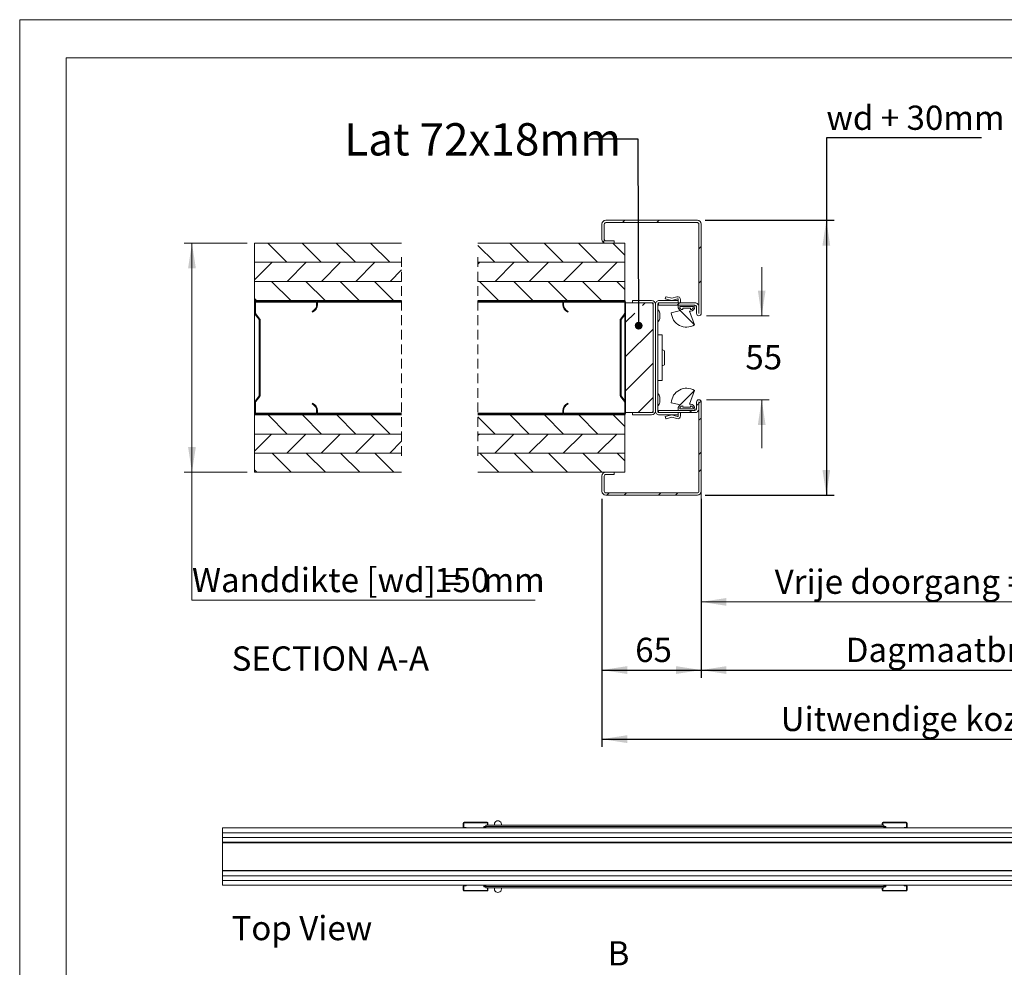
# Model space of a CAD drawing. Units: millimetres. Extents: x 0 to 420, y -12 to 297.
# Drawn here: x 0 to 129, y 173 to 297 of the extents above; entities that cross this region are included whole.
import ezdxf

# ---------------------------------------------------------------- set-up
doc = ezdxf.new("R2010")
doc.units = ezdxf.units.MM
doc.linetypes.add('SLD-Dashed', pattern=[1.905, 1.27, -0.635])
doc.linetypes.add('SLD-Solid', pattern=[0])
doc.layers.add('FORMAT', color=7, linetype='SLD-Solid')
doc.styles.add('SLDTEXTSTYLE0', font='CALIBRI.TTF')
doc.styles.add('SLDTEXTSTYLE1', font='CALIBRIB.TTF')
doc.styles.get("Standard").update_dxf_attribs({"font": 'CALIBRI.TTF'})
doc.dimstyles.new('SLDDIMSTYLE0', dxfattribs={"dimtxt": 0.18, "dimasz": 1.016, "dimexe": 0, "dimexo": 0.0625, "dimgap": 0, "dimtad": 0, "dimtih": 1, "dimtoh": 1, "dimdec": 0, "dimrnd": 1e-09, "dimzin": 0, "dimdsep": 46, "dimtxsty": 'Standard', "dimblk1": 'DOT', "dimblk2": 'DOT', "dimsah": 1, "dimcen": 0.09, "dimadec": 0, "dimazin": 0, "dimtfac": 1.016, "dimtdec": 0, "dimtofl": 0, "dimtmove": 0, "dimatfit": 3, "dimldrblk": 'DOT', "dimfxl": 0, "dimfrac": 2, "dimtolj": 1, "dimtzin": 0, "dimarcsym": 0})
doc.dimstyles.new('SLDDIMSTYLE4', dxfattribs={"dimtxt": 3.175, "dimasz": 3.302, "dimexe": 0, "dimexo": 0.0625, "dimgap": 0.79375, "dimtad": 0, "dimtih": 1, "dimtoh": 1, "dimdec": 1, "dimlfac": 5, "dimrnd": 1e-09, "dimzin": 12, "dimdsep": 46, "dimtxsty": 'SLDTEXTSTYLE0', "dimsah": 1, "dimcen": 0.09, "dimadec": 0, "dimazin": 3, "dimtfac": 1, "dimtdec": 1, "dimtofl": 0, "dimtmove": 0, "dimatfit": 3, "dimfxl": 0, "dimfrac": 2, "dimtolj": 1, "dimtzin": 12, "dimarcsym": 0})
doc.dimstyles.new('SLDDIMSTYLE5', dxfattribs={"dimtxt": 3.175, "dimasz": 3.302, "dimexe": 0, "dimexo": 0.0625, "dimgap": 0.79375, "dimtad": 0, "dimtih": 1, "dimtoh": 1, "dimdec": 1, "dimlfac": 5, "dimrnd": 1e-09, "dimzin": 12, "dimdsep": 46, "dimtxsty": 'SLDTEXTSTYLE0', "dimsah": 1, "dimcen": 0.09, "dimadec": 0, "dimazin": 3, "dimtfac": 1, "dimtdec": 1, "dimtmove": 0, "dimatfit": 0, "dimfxl": 0, "dimfrac": 2, "dimtolj": 1, "dimtzin": 12, "dimarcsym": 0})

# ---------------------------------------------------------------- blocks, each defined once
blk = doc.blocks.new('Top View')
at = {"color": 174, "linetype": 'Continuous', "lineweight": 0, "insert": (0, 7.74), "char_height": 6.35, "attachment_point": 1, "style": 'SLDTEXTSTYLE0'}
blk.add_mtext('Top View', dxfattribs=at)
blk = doc.blocks.new('_D_5')
at = {"color": 174, "linetype": 'SLD-Solid', "lineweight": 18}
for p, q in [((158.68, 247.71), (158.68, 219.72)), ((89.23, 241.13), (89.23, 219.72)), ((89.23, 220.72), (158.68, 220.72))]:
    blk.add_line(p, q, dxfattribs=at)
for points in [[(89.23, 220.72), (92.54, 220.21), (92.54, 221.23)], [(158.68, 220.72), (155.38, 221.23), (155.38, 220.21)]]:
    blk.add_solid(points, dxfattribs=at)
at = {"color": 174, "linetype": 'SLD-Solid', "lineweight": 18, "insert": (98.85, 224.95), "char_height": 3.175, "attachment_point": 1, "style": 'SLDTEXTSTYLE0'}
blk.add_mtext('Vrije doorgang = db - 140mm', dxfattribs=at)
blk = doc.blocks.new('_D_6')
at = {"color": 7, "linetype": 'SLD-Solid', "lineweight": 18}
for p, q in [((29.76, 267.71), (21.55, 267.71)), ((22.55, 237.71), (22.55, 267.71)), ((29.76, 237.71), (21.55, 237.71)), ((22.55, 220.94), (22.55, 237.71)), ((67.47, 220.94), (22.55, 220.94))]:
    blk.add_line(p, q, dxfattribs=at)
for points in [[(22.55, 267.71), (22.04, 264.41), (23.06, 264.41)], [(22.55, 237.71), (23.06, 241.01), (22.04, 241.01)]]:
    blk.add_solid(points, dxfattribs=at)
at = {"color": 7, "linetype": 'SLD-Solid', "lineweight": 18, "char_height": 3.175, "attachment_point": 1, "style": 'SLDTEXTSTYLE0'}
for s, insert in [('Wanddikte [wd] = ', (22.55, 225.17)), ('150', (54.27, 225.17)), ('mm', (60.71, 225.17))]:
    blk.add_mtext(s, dxfattribs=dict(at, insert=insert))
blk = doc.blocks.new('_D_8')
at = {"layer": 'FORMAT', "color": 174}
for p, q in [((76.23, 234.21), (76.23, 210.79)), ((89.23, 234.21), (89.23, 210.79)), ((76.23, 211.79), (89.23, 211.79))]:
    blk.add_line(p, q, dxfattribs=at)
for points in [[(76.23, 211.79), (79.54, 211.28), (79.54, 212.3)], [(89.23, 211.79), (85.93, 212.3), (85.93, 211.28)]]:
    blk.add_solid(points, dxfattribs=at)
at = {"layer": 'FORMAT', "color": 174, "insert": (80.59, 216.02), "char_height": 3.175, "attachment_point": 1, "style": 'SLDTEXTSTYLE0'}
blk.add_mtext('65', dxfattribs=at)
blk = doc.blocks.new('_D_9')
at = {"layer": 'FORMAT', "color": 174}
for p, q in [((125.95, 281.51), (105.62, 281.51)), ((105.62, 281.51), (105.62, 270.71)), ((89.73, 270.71), (106.62, 270.71)), ((105.62, 270.71), (105.62, 234.71)), ((89.73, 234.71), (106.62, 234.71))]:
    blk.add_line(p, q, dxfattribs=at)
for points in [[(105.62, 270.71), (105.11, 267.41), (106.12, 267.41)], [(105.62, 234.71), (106.12, 238.01), (105.11, 238.01)]]:
    blk.add_solid(points, dxfattribs=at)
at = {"layer": 'FORMAT', "color": 174, "insert": (105.62, 285.74), "char_height": 3.175, "attachment_point": 1, "style": 'SLDTEXTSTYLE0'}
blk.add_mtext('wd + 30mm', dxfattribs=at)
blk = doc.blocks.new('_D_10')
at = {"layer": 'FORMAT', "color": 174}
for p, q in [((89.23, 234.21), (89.23, 210.79)), ((177.99, 234.21), (177.99, 210.79)), ((89.23, 211.79), (177.99, 211.79))]:
    blk.add_line(p, q, dxfattribs=at)
for points in [[(89.23, 211.79), (92.54, 211.28), (92.54, 212.3)], [(177.99, 211.79), (174.69, 212.3), (174.69, 211.28)]]:
    blk.add_solid(points, dxfattribs=at)
at = {"layer": 'FORMAT', "color": 174, "insert": (108.16, 216.02), "char_height": 3.175, "attachment_point": 1, "style": 'SLDTEXTSTYLE0'}
blk.add_mtext('Dagmaatbreedte = db -45mm', dxfattribs=at)
blk = doc.blocks.new('_D_11')
at = {"layer": 'FORMAT', "color": 174}
for p, q in [((76.23, 234.21), (76.23, 201.74)), ((190.99, 234.21), (190.99, 201.74)), ((76.23, 202.74), (190.99, 202.74))]:
    blk.add_line(p, q, dxfattribs=at)
for points in [[(76.23, 202.74), (79.54, 202.23), (79.54, 203.25)], [(190.99, 202.74), (187.69, 203.25), (187.69, 202.23)]]:
    blk.add_solid(points, dxfattribs=at)
at = {"layer": 'FORMAT', "color": 174, "insert": (99.64, 206.97), "char_height": 3.175, "attachment_point": 1, "style": 'SLDTEXTSTYLE0'}
blk.add_mtext('Uitwendige kozijnbreedte = db + 85mm', dxfattribs=at)
blk = doc.blocks.new('_D_14')
at = {"color": 7, "linetype": 'SLD-Solid', "lineweight": 18}
for p, q in [((97.15, 258.21), (97.15, 264.56)), ((89.92, 258.21), (98.15, 258.21)), ((89.92, 247.21), (98.15, 247.21)), ((97.15, 247.21), (97.15, 240.86))]:
    blk.add_line(p, q, dxfattribs=at)
for points in [[(97.15, 258.21), (97.66, 261.51), (96.65, 261.51)], [(97.15, 247.21), (96.65, 243.91), (97.66, 243.91)]]:
    blk.add_solid(points, dxfattribs=at)
at = {"color": 7, "linetype": 'SLD-Solid', "lineweight": 18, "insert": (95.01, 254.36), "char_height": 3.175, "attachment_point": 1, "style": 'SLDTEXTSTYLE0'}
blk.add_mtext('55', dxfattribs=at)
blk = doc.blocks.new('_Dot')
at = {"color": 0, "linetype": 'ByBlock', "lineweight": -2}
blk.add_line((-0.5, 0), (-1, 0), dxfattribs=at)
at = {"color": 0, "linetype": 'ByBlock', "const_width": 0.5}
blk.add_lwpolyline([(-0.25, 0, 1), (0.25, 0, 1)], format="xyb", close=True, dxfattribs=at)
blk = doc.blocks.new('SW_HATCH_0')
at = {"color": 0, "linetype": 'SLD-Solid', "lineweight": 18}
for p, q in [((-207.87, 10.32), (-207.57, 10.62)), ((-203.37, 10.32), (-203.07, 10.62)), ((-210.41, 7.77), (-210.2, 7.99)), ((-251.81, 5.12), (-254.31, 7.62)), ((-247.32, 5.12), (-249.82, 7.62)), ((-242.83, 5.12), (-245.33, 7.62)), ((-238.34, 5.12), (-240.84, 7.62)), ((-224.59, 5.12), (-226.79, 7.32)), ((-220.1, 5.12), (-222.6, 7.62)), ((-215.61, 5.12), (-218.11, 7.62)), ((-211.12, 5.12), (-213.62, 7.62)), ((-207.57, 6.05), (-209.13, 7.62)), ((-197.85, 6.87), (-197.55, 7.17)), ((-256.02, 2.85), (-253.75, 5.12)), ((-251.76, 2.62), (-249.26, 5.12)), ((-247.27, 2.62), (-244.77, 5.12)), ((-242.78, 2.62), (-240.28, 5.12)), ((-238.29, 2.62), (-236.79, 4.12)), ((-226.79, 4.86), (-226.54, 5.12)), ((-224.55, 2.62), (-222.05, 5.12)), ((-220.06, 2.62), (-217.56, 5.12)), ((-215.57, 2.62), (-213.07, 5.12)), ((-211.07, 2.62), (-208.57, 5.12)), ((-251.3, 0.12), (-253.8, 2.62)), ((-246.81, 0.12), (-249.31, 2.62)), ((-242.32, 0.12), (-244.82, 2.62)), ((-237.83, 0.12), (-240.33, 2.62)), ((-224.08, 0.12), (-226.58, 2.62)), ((-219.59, 0.12), (-222.09, 2.62)), ((-215.1, 0.12), (-217.6, 2.62)), ((-210.61, 0.12), (-213.11, 2.62)), ((-207.57, 1.56), (-208.62, 2.62)), ((-197.85, 2.38), (-197.55, 2.68)), ((-255.79, 0.12), (-256.02, 0.35)), ((-254.38, 0), (-254.26, 0.12)), ((-249.89, 0), (-249.77, 0.12)), ((-205.24, -0.53), (-204.89, -0.18)), ((-200.7, -0.48), (-200.4, -0.18)), ((-198.44, -3.07), (-200.31, -1.21)), ((-256.01, -1.63), (-255.9, -1.52)), ((-207.45, -2.73), (-206.24, -1.53)), ((-208.17, -3.45), (-208.05, -3.33)), ((-207.45, -7.22), (-203.85, -3.62)), ((-255.42, -5.53), (-255.3, -5.41)), ((-208.17, -7.94), (-208.05, -7.82)), ((-207.45, -11.71), (-203.85, -8.11)), ((-255.42, -10.02), (-255.3, -9.9)), ((-208.14, -12.41), (-208.05, -12.31)), ((-205.82, -14.58), (-203.85, -12.6)), ((-200.31, -13.55), (-198.44, -11.69)), ((-198.17, -13.66), (-197.87, -13.36)), ((-197.85, -13.34), (-197.57, -13.07)), ((-251.76, -17.38), (-254.26, -14.88)), ((-247.27, -17.38), (-249.77, -14.88)), ((-242.78, -17.38), (-245.28, -14.88)), ((-238.29, -17.38), (-240.79, -14.88)), ((-224.55, -17.38), (-226.79, -15.13)), ((-220.06, -17.38), (-222.56, -14.88)), ((-215.57, -17.38), (-218.07, -14.88)), ((-215.1, -14.88), (-214.98, -14.76)), ((-211.07, -17.38), (-213.57, -14.88)), ((-210.61, -14.88), (-210.49, -14.76)), ((-207.57, -16.4), (-209.08, -14.88)), ((-199.09, -14.58), (-198.79, -14.28)), ((-197.85, -15.58), (-197.55, -15.28)), ((-256.02, -19.6), (-253.8, -17.38)), ((-251.81, -19.88), (-249.31, -17.38)), ((-247.32, -19.88), (-244.82, -17.38)), ((-242.83, -19.88), (-240.33, -17.38)), ((-226.79, -17.59), (-226.58, -17.38)), ((-224.59, -19.88), (-222.09, -17.38)), ((-220.1, -19.88), (-217.6, -17.38)), ((-215.61, -19.88), (-213.11, -17.38)), ((-211.12, -19.88), (-208.62, -17.38)), ((-238.34, -19.88), (-236.79, -18.33)), ((-251.25, -22.38), (-253.75, -19.88)), ((-246.76, -22.38), (-249.26, -19.88)), ((-242.27, -22.38), (-244.77, -19.88)), ((-237.78, -22.38), (-240.28, -19.88)), ((-224.04, -22.38), (-226.54, -19.88)), ((-219.55, -22.38), (-222.05, -19.88)), ((-215.06, -22.38), (-217.56, -19.88)), ((-210.56, -22.38), (-213.07, -19.88)), ((-207.57, -20.89), (-208.57, -19.88)), ((-197.85, -20.07), (-197.55, -19.77)), ((-255.74, -22.38), (-256.02, -22.1)), ((-197.85, -22.32), (-197.55, -22.02)), ((-209.89, -25.38), (-209.59, -25.08)), ((-207.64, -25.38), (-207.34, -25.08)), ((-203.15, -25.38), (-202.85, -25.08)), ((-200.91, -25.38), (-200.61, -25.08))]:
    blk.add_line(p, q, dxfattribs=at)

msp = doc.modelspace()

# ---------------------------------------------------------------- linework, layer by layer
at = {"color": 7, "linetype": 'SLD-Solid', "lineweight": 18}
for p, q in [((420.0003, 296.9972), (-0.0072, 296.9972)), ((-0.0072, 296.9972), (-0.0072, 0.0005)), ((413.5003, 291.9972), (6.0928, 291.9972)), ((6.0928, 291.9972), (6.0928, 5.0005)), ((76.2334, 268.2111), (76.2334, 270.211)), ((76.5334, 268.2111), (76.5334, 270.211)), ((76.7334, 270.711), (88.7334, 270.711)), ((76.7334, 270.4111), (88.7334, 270.4111)), ((88.9334, 258.521), (88.9334, 270.211)), ((89.2334, 258.521), (89.2334, 270.211)), ((30.7582, 267.711), (30.7582, 265.211)), ((49.99, 267.711), (30.7582, 267.711)), ((79.2134, 267.711), (59.99, 267.711)), ((77.8334, 268.011), (76.7334, 268.011)), ((77.8334, 267.711), (76.7334, 267.711)), ((77.8334, 268.011), (77.8334, 267.711)), ((79.2134, 267.711), (79.2134, 265.211)), ((30.7582, 265.211), (49.99, 265.211)), ((30.7582, 265.211), (30.7582, 262.7111)), ((59.99, 265.211), (79.2134, 265.211)), ((79.2134, 265.211), (79.2134, 262.7111)), ((30.7582, 262.7111), (49.99, 262.7111)), ((30.7582, 262.7111), (30.7582, 260.2111)), ((59.99, 262.7111), (79.2134, 262.7111)), ((79.2134, 262.7111), (79.2134, 260.2111)), ((84.5953, 260.6722), (84.5334, 260.4175)), ((85.3834, 260.5219), (84.6436, 260.7016)), ((86.0286, 260.6971), (85.3834, 260.5219)), ((30.7582, 260.2111), (49.99, 260.2111)), ((30.7582, 260.091), (30.7582, 260.2111)), ((30.7903, 260.091), (30.7582, 260.091)), ((30.7582, 260.091), (30.7582, 259.971)), ((30.7582, 258.5319), (30.7582, 259.971)), ((30.8782, 258.5319), (30.8782, 259.971)), ((30.9982, 260.2111), (38.7582, 260.2111)), ((30.9982, 260.091), (38.7582, 260.091)), ((38.8782, 259.971), (38.8782, 259.691)), ((49.99, 260.091), (38.966, 260.091)), ((38.9982, 259.971), (38.9982, 259.691)), ((59.99, 260.2111), (79.2134, 260.2111)), ((71.1256, 260.091), (59.99, 260.091)), ((71.0934, 259.691), (71.0934, 259.971)), ((71.2134, 259.691), (71.2134, 259.971)), ((71.3334, 260.2111), (79.0934, 260.2111)), ((71.3334, 260.091), (79.0934, 260.091)), ((79.2134, 260.2111), (79.2134, 260.1789)), ((79.2134, 259.971), (79.2134, 258.5319)), ((79.3334, 259.971), (79.3334, 258.5319)), ((79.3334, 259.911), (79.3334, 245.5111)), ((79.3334, 259.911), (82.9334, 259.911)), ((80.2334, 260.2111), (82.7334, 260.2111)), ((80.2334, 259.911), (80.2334, 260.2111)), ((80.2334, 259.911), (82.7334, 259.911)), ((82.9334, 259.911), (82.9334, 245.5111)), ((82.9334, 245.711), (82.9334, 259.711)), ((83.2334, 259.711), (83.2334, 245.711)), ((83.5334, 259.711), (83.5334, 245.711)), ((88.4134, 259.911), (83.6334, 259.911)), ((83.6334, 259.611), (83.6334, 259.911)), ((88.4134, 259.611), (83.6334, 259.611)), ((83.7334, 260.2111), (86.2334, 260.2111)), ((83.7334, 259.911), (86.2334, 259.911)), ((84.5334, 260.4175), (85.3834, 260.2111)), ((85.3834, 260.2111), (86.1072, 260.4076)), ((86.2134, 259.611), (88.4134, 259.611)), ((86.2134, 259.4111), (86.2134, 259.611)), ((86.2334, 260.311), (86.2334, 260.2111)), ((86.2334, 260.2111), (86.2334, 259.911)), ((86.4134, 259.4111), (88.2134, 259.4111)), ((86.5334, 259.911), (86.5334, 260.311)), ((86.8134, 259.0111), (86.8134, 259.211)), ((86.8134, 259.211), (87.8134, 259.211)), ((87.8134, 259.211), (87.8134, 259.0111)), ((88.4134, 259.611), (88.4134, 259.4111)), ((88.6134, 259.4111), (88.6134, 258.521)), ((88.9134, 259.4111), (88.9134, 258.521)), ((30.7582, 258.5319), (30.7582, 246.8902)), ((31.3333, 257.7026), (30.808, 258.3855)), ((31.4284, 257.7758), (30.9031, 258.4587)), ((38.2782, 258.7745), (38.3262, 258.6646)), ((71.7654, 258.6646), (71.8134, 258.7745)), ((79.1885, 258.4587), (78.6632, 257.7758)), ((79.2836, 258.3855), (78.7583, 257.7026)), ((79.2134, 247.1279), (79.2134, 258.2942)), ((83.8334, 257.861), (83.8334, 258.561)), ((85.3159, 258.6113), (86.5111, 258.8928)), ((87.8134, 258.811), (87.6862, 258.811)), ((87.6862, 258.811), (88.346, 256.9982)), ((31.3582, 247.7927), (31.3582, 257.6294)), ((31.4782, 247.7927), (31.4782, 257.6294)), ((78.6134, 257.6294), (78.6134, 247.7927)), ((78.7334, 257.6294), (78.7334, 247.7927)), ((84.1334, 255.711), (83.5334, 255.711)), ((84.1334, 255.711), (84.1334, 249.711)), ((84.407, 253.6252), (84.1334, 253.7718)), ((84.4334, 253.5811), (84.4334, 252.711)), ((84.4334, 252.711), (84.4334, 251.841)), ((84.1334, 251.6503), (84.407, 251.7969)), ((84.1334, 249.711), (83.5334, 249.711)), ((30.808, 247.0366), (31.3333, 247.7195)), ((30.9031, 246.9634), (31.4284, 247.6463)), ((78.6632, 247.6463), (79.1885, 246.9634)), ((78.7583, 247.7195), (79.2836, 247.0366)), ((83.8334, 246.861), (83.8334, 247.561)), ((88.346, 248.4239), (87.6862, 246.611)), ((30.7582, 245.451), (30.7582, 246.8902)), ((30.8782, 245.451), (30.8782, 246.8902)), ((38.3262, 246.7575), (38.2782, 246.6476)), ((71.8134, 246.6476), (71.7654, 246.7575)), ((79.2134, 246.8902), (79.2134, 245.451)), ((79.3334, 246.8902), (79.3334, 245.451)), ((86.5111, 246.5293), (85.3159, 246.8108)), ((86.8134, 246.2111), (86.8134, 246.411)), ((87.6862, 246.611), (87.8134, 246.611)), ((87.8134, 246.411), (87.8134, 246.2111)), ((88.6134, 246.901), (88.6134, 246.011)), ((88.9134, 246.901), (88.9134, 246.011)), ((88.9334, 235.211), (88.9334, 246.901)), ((89.2334, 235.211), (89.2334, 246.901)), ((30.7582, 245.451), (30.7582, 245.3311)), ((30.7582, 245.211), (30.7582, 245.3311)), ((30.7903, 245.3311), (30.7582, 245.3311)), ((30.7582, 245.211), (30.7582, 242.711)), ((49.99, 245.211), (30.7582, 245.211)), ((38.7582, 245.3311), (30.9982, 245.3311)), ((38.7582, 245.211), (30.9982, 245.211)), ((38.8782, 245.7311), (38.8782, 245.451)), ((49.99, 245.3311), (38.966, 245.3311)), ((38.9982, 245.7311), (38.9982, 245.451)), ((71.1256, 245.3311), (59.99, 245.3311)), ((79.2134, 245.211), (59.99, 245.211)), ((71.0934, 245.451), (71.0934, 245.7311)), ((71.2134, 245.451), (71.2134, 245.7311)), ((79.0934, 245.3311), (71.3334, 245.3311)), ((79.0934, 245.211), (71.3334, 245.211)), ((79.2134, 245.2432), (79.2134, 245.211)), ((79.2134, 245.211), (79.2134, 242.711)), ((82.9334, 245.5111), (79.3334, 245.5111)), ((80.2334, 245.211), (80.2334, 245.5111)), ((82.7334, 245.5111), (80.2334, 245.5111)), ((82.7334, 245.211), (80.2334, 245.211)), ((83.6334, 245.8111), (88.4134, 245.8111)), ((83.6334, 245.5111), (83.6334, 245.8111)), ((83.6334, 245.5111), (88.4134, 245.5111)), ((86.2334, 245.5111), (83.7334, 245.5111)), ((86.2334, 245.211), (83.7334, 245.211)), ((84.5334, 245.0046), (85.3834, 245.211)), ((84.5953, 244.7499), (84.5334, 245.0046)), ((85.3834, 245.211), (86.1072, 245.0145)), ((86.2134, 245.8111), (86.2134, 246.011)), ((88.4134, 245.8111), (86.2134, 245.8111)), ((86.2334, 245.5111), (86.2334, 245.211)), ((86.2334, 245.1111), (86.2334, 245.211)), ((88.2134, 246.011), (86.4134, 246.011)), ((86.5334, 245.5111), (86.5334, 245.1111)), ((87.8134, 246.2111), (86.8134, 246.2111)), ((88.4134, 246.011), (88.4134, 245.8111)), ((85.3834, 244.9002), (84.6436, 244.7205)), ((86.0286, 244.725), (85.3834, 244.9002)), ((30.7582, 242.711), (30.7582, 240.211)), ((49.99, 242.711), (30.7582, 242.711)), ((79.2134, 242.711), (59.99, 242.711)), ((79.2134, 242.711), (79.2134, 240.211)), ((30.7582, 240.211), (30.7582, 237.711)), ((49.99, 240.211), (30.7582, 240.211)), ((30.7582, 240.211), (49.99, 240.211)), ((79.2134, 240.211), (59.99, 240.211)), ((59.99, 240.211), (79.2134, 240.211)), ((79.2134, 240.211), (79.2134, 237.711)), ((30.7582, 237.711), (49.99, 237.711)), ((59.99, 237.711), (79.2134, 237.711)), ((76.7334, 237.711), (77.8334, 237.711)), ((76.7334, 237.4111), (77.8334, 237.4111)), ((77.8334, 237.711), (77.8334, 237.4111)), ((76.2334, 235.211), (76.2334, 237.211)), ((76.5334, 235.211), (76.5334, 237.211)), ((88.7334, 235.011), (76.7334, 235.011)), ((88.7334, 234.711), (76.7334, 234.711)), ((26.5573, 191.0979), (26.5573, 190.4729)), ((196.5573, 191.0979), (26.5573, 191.0979)), ((58.1373, 191.7229), (58.0623, 191.7229)), ((58.0623, 191.7229), (58.0623, 191.2229)), ((58.1373, 191.2229), (58.0623, 191.2229)), ((58.1373, 191.7229), (58.1373, 191.2229)), ((58.1873, 191.7729), (58.1873, 191.8479)), ((61.1873, 191.8479), (58.1873, 191.8479)), ((61.1873, 191.7729), (58.1873, 191.7729)), ((58.1873, 191.1729), (58.1873, 191.0979)), ((58.1873, 191.1729), (58.4623, 191.1729)), ((58.4623, 191.0979), (58.4623, 191.1729)), ((60.7721, 191.0979), (60.7721, 191.2979)), ((60.7721, 191.2979), (60.8915, 191.2979)), ((60.8915, 191.2979), (61.0123, 191.2979)), ((61.0123, 191.4479), (61.2373, 191.4479)), ((61.0123, 191.4479), (61.0123, 191.2802)), ((61.0123, 191.2802), (113.1623, 191.2802)), ((61.0123, 191.0979), (61.0123, 191.2802)), ((61.1873, 191.7729), (61.1873, 191.8479)), ((61.2373, 191.7229), (61.3123, 191.7229)), ((61.2373, 191.7229), (61.2373, 191.4479)), ((61.2373, 191.4479), (61.3123, 191.4479)), ((61.3123, 191.7229), (61.3123, 191.4479)), ((61.3123, 191.4479), (112.9411, 191.4479)), ((62.1623, 191.5979), (62.1623, 191.4479)), ((63.0623, 191.4479), (63.0623, 191.5979)), ((113.0161, 191.7229), (112.9411, 191.7229)), ((112.9411, 191.7229), (112.9411, 191.4479)), ((113.0161, 191.4479), (112.9411, 191.4479)), ((113.0161, 191.7229), (113.0161, 191.4479)), ((113.0161, 191.4479), (113.1623, 191.4479)), ((113.0661, 191.7729), (113.0661, 191.8479)), ((113.0661, 191.8479), (116.0661, 191.8479)), ((113.0661, 191.7729), (116.0661, 191.7729)), ((113.1623, 191.4479), (113.1623, 191.2802)), ((113.1623, 191.2979), (113.283, 191.2979)), ((113.1623, 191.0979), (113.1623, 191.2802)), ((113.4025, 191.2979), (113.283, 191.2979)), ((113.4025, 191.0979), (113.4025, 191.2979)), ((116.0661, 191.1729), (115.7911, 191.1729)), ((115.7911, 191.0979), (115.7911, 191.1729)), ((116.0661, 191.7729), (116.0661, 191.8479)), ((116.0661, 191.1729), (116.0661, 191.0979)), ((116.1161, 191.7229), (116.1911, 191.7229)), ((116.1161, 191.7229), (116.1161, 191.2229)), ((116.1161, 191.2229), (116.1911, 191.2229)), ((116.1911, 191.7229), (116.1911, 191.2229)), ((26.5573, 190.4729), (196.5573, 190.4729)), ((26.5573, 190.4729), (26.5573, 189.8479)), ((26.5573, 189.8479), (196.5573, 189.8479)), ((26.5573, 189.8479), (26.5573, 189.2229)), ((26.5573, 189.2229), (196.5573, 189.2229)), ((26.5573, 189.2229), (26.5573, 189.1629)), ((26.5573, 189.1629), (196.5573, 189.1629)), ((26.5573, 189.1629), (26.5573, 185.5329)), ((26.5573, 185.5329), (196.5573, 185.5329)), ((26.5573, 185.5329), (26.5573, 185.4729)), ((196.5573, 185.4729), (26.5573, 185.4729)), ((26.5573, 185.4729), (26.5573, 184.8479)), ((26.5573, 184.8479), (26.5573, 184.2229)), ((196.5573, 184.8479), (26.5573, 184.8479)), ((26.5573, 184.2229), (26.5573, 183.5979)), ((196.5573, 184.2229), (26.5573, 184.2229)), ((26.5573, 184.2229), (196.5573, 184.2229)), ((26.5573, 183.5979), (196.5573, 183.5979)), ((58.0623, 182.9729), (58.0623, 183.4729)), ((58.1373, 183.4729), (58.0623, 183.4729)), ((58.1373, 182.9729), (58.1373, 183.4729)), ((58.1873, 183.5229), (58.4623, 183.5229)), ((58.4623, 183.5979), (58.4623, 183.5229)), ((60.7721, 184.2229), (60.7721, 184.2229)), ((60.7721, 183.5979), (60.7721, 183.3979)), ((60.7721, 183.3979), (60.8915, 183.3979)), ((61.0123, 183.3979), (60.8915, 183.3979)), ((61.0123, 183.5979), (61.0123, 183.4157)), ((61.0123, 183.2479), (61.0123, 183.4157)), ((113.1623, 183.4157), (61.0123, 183.4157)), ((61.2373, 183.2479), (61.0123, 183.2479)), ((61.2373, 183.2479), (61.3123, 183.2479)), ((61.2373, 182.9729), (61.2373, 183.2479)), ((61.3123, 182.9729), (61.3123, 183.2479)), ((112.9411, 183.2479), (61.3123, 183.2479)), ((62.1623, 183.2479), (62.1623, 183.0979)), ((63.0623, 183.0979), (63.0623, 183.2479)), ((79.7873, 184.2229), (79.7873, 184.2229)), ((80.4623, 184.2229), (80.4623, 184.2229)), ((83.3873, 184.2229), (83.3873, 184.2229)), ((83.5373, 184.2229), (83.5373, 184.2229)), ((86.4623, 184.2229), (86.4623, 184.2229)), ((87.1373, 184.2229), (87.1373, 184.2229)), ((113.0161, 183.2479), (112.9411, 183.2479)), ((112.9411, 182.9729), (112.9411, 183.2479)), ((113.0161, 182.9729), (113.0161, 183.2479)), ((113.1623, 183.2479), (113.0161, 183.2479)), ((113.1623, 183.5979), (113.1623, 183.4157)), ((113.1623, 183.2479), (113.1623, 183.4157)), ((113.283, 183.3979), (113.1623, 183.3979)), ((113.4025, 183.3979), (113.283, 183.3979)), ((113.4025, 184.2229), (113.4025, 184.2229)), ((113.4025, 183.5979), (113.4025, 183.3979)), ((115.7911, 183.5979), (115.7911, 183.5229)), ((116.0661, 183.5229), (115.7911, 183.5229)), ((116.1161, 183.4729), (116.1911, 183.4729)), ((116.1161, 182.9729), (116.1161, 183.4729)), ((116.1911, 182.9729), (116.1911, 183.4729)), ((58.1373, 182.9729), (58.0623, 182.9729)), ((61.1873, 182.9229), (58.1873, 182.9229)), ((58.1873, 182.9229), (58.1873, 182.8479)), ((61.1873, 182.8479), (58.1873, 182.8479)), ((61.1873, 182.9229), (61.1873, 182.8479)), ((61.2373, 182.9729), (61.3123, 182.9729)), ((113.0161, 182.9729), (112.9411, 182.9729)), ((113.0661, 182.9229), (113.0661, 182.8479)), ((113.0661, 182.9229), (116.0661, 182.9229)), ((113.0661, 182.8479), (116.0661, 182.8479)), ((116.0661, 182.9229), (116.0661, 182.8479)), ((116.1161, 182.9729), (116.1911, 182.9729))]:
    msp.add_line(p, q, dxfattribs=at)
at = {"color": 7, "linetype": 'SLD-Dashed', "lineweight": 18}
for p, q in [((49.99, 265.8861), (49.99, 239.536)), ((59.99, 265.8861), (59.99, 239.536))]:
    msp.add_line(p, q, dxfattribs=at)
at = {"color": 174, "linetype": 'SLD-Solid', "lineweight": 18}
for p, q in [((38.8782, 259.971), (30.8782, 259.971)), ((49.99, 259.971), (38.9982, 259.971)), ((71.0934, 259.971), (59.99, 259.971)), ((79.2134, 259.971), (71.2134, 259.971)), ((84.407, 252.711), (84.407, 253.6252)), ((84.407, 251.7969), (84.407, 252.711)), ((38.8782, 245.451), (30.8782, 245.451)), ((49.99, 245.451), (38.9982, 245.451)), ((71.0934, 245.451), (59.99, 245.451)), ((79.2134, 245.451), (71.2134, 245.451)), ((60.8915, 191.2979), (60.8915, 191.0979)), ((113.283, 191.0979), (113.283, 191.2979)), ((26.6173, 189.2229), (26.6173, 189.2149)), ((28.5573, 189.2149), (28.5573, 189.2229)), ((56.8373, 189.2229), (56.8373, 189.2149)), ((58.7773, 189.2149), (58.7773, 189.2229)), ((26.6173, 185.481), (26.6173, 185.4729)), ((28.5573, 185.4729), (28.5573, 185.481)), ((56.8373, 185.481), (56.8373, 185.4729)), ((58.7773, 185.4729), (58.7773, 185.481)), ((58.1873, 183.5229), (58.1873, 183.5979)), ((60.8915, 184.2229), (60.8915, 184.2229)), ((60.8915, 183.5979), (60.8915, 183.3979)), ((61.0123, 184.2229), (61.0123, 184.2229)), ((80.4123, 184.2229), (80.4123, 184.2229)), ((80.5873, 184.2229), (80.5873, 184.2229)), ((86.3373, 184.2229), (86.3373, 184.2229)), ((86.5123, 184.2229), (86.5123, 184.2229)), ((113.1623, 184.2229), (113.1623, 184.2229)), ((113.283, 184.2229), (113.283, 184.2229)), ((113.283, 183.3979), (113.283, 183.5979)), ((116.0661, 183.5229), (116.0661, 183.5979))]:
    msp.add_line(p, q, dxfattribs=at)
at = {"color": 7, "linetype": 'SLD-Solid', "lineweight": 18}
for centre, radius, start, end in [((76.7334, 270.211), 0.5, 90.001513, 179.997292), ((76.7334, 270.211), 0.2, 89.998106, 179.999333), ((88.7334, 270.211), 0.5, 0.002708, 89.998487), ((88.7334, 270.211), 0.2, 0.000667, 90.001894), ((76.7334, 268.2111), 0.5, 180.002587, 269.998779), ((76.7334, 268.2111), 0.2, 180.000667, 270.001894), ((84.6341, 260.6627), 0.04, 76.376444, 166.327415), ((86.1334, 260.311), 0.4, 0.000407, 105.188854), ((30.9982, 259.971), 0.24, 90.002555, 179.99371), ((30.9982, 259.9711), 0.12, 89.997923, 180.003856), ((37.8782, 259.6911), 1, 293.577856, 359.999942), ((37.8782, 259.691), 1.12, 293.577243, 0.000404), ((38.7582, 259.9711), 0.24, 359.996573, 90.00147), ((38.7582, 259.9711), 0.12, 359.996144, 90.002077), ((71.3334, 259.9711), 0.24, 89.99853, 180.003427), ((72.2134, 259.691), 1.12, 179.999596, 246.422757), ((71.3334, 259.9711), 0.12, 89.997923, 180.003856), ((72.2134, 259.6911), 1, 180.000058, 246.422144), ((79.0934, 259.971), 0.24, 0.00629, 89.997445), ((79.0934, 259.971), 0.12, 0.015576, 89.994028), ((82.7334, 259.711), 0.5, 0.002793, 89.998487), ((82.7334, 259.711), 0.2, 0.000517, 90.002258), ((83.7334, 259.7111), 0.5, 89.999581, 180.001871), ((83.7334, 259.711), 0.2, 89.997742, 179.999483), ((86.1334, 260.311), 0.1, 0.010492, 105.186603), ((86.8135, 259.4111), 0.6001, 180.00258, 239.742037), ((86.8134, 259.4111), 0.4, 180.00041, 270.002258), ((87.8134, 259.4111), 0.6, 269.999958, 359.999651), ((87.8134, 259.4111), 0.4, 270.001157, 359.99959), ((88.4134, 259.4111), 0.5, 359.998069, 90.000565), ((88.4134, 259.411), 0.2, 0.000517, 89.995428), ((30.9984, 258.532), 0.2403, 180.024029, 217.552689), ((30.9983, 258.5319), 0.1201, 180.005554, 217.537782), ((79.0931, 258.532), 0.1203, 322.479891, 359.943302), ((79.0936, 258.5318), 0.2399, 322.414734, 0.008547), ((82.8825, 258.2521), 0.9999, 17.998838, 49.381647), ((82.8825, 258.17), 0.9999, 310.618353, 342.001162), ((87.3134, 258.7111), 2, 182.858073, 301.084413), ((88.9234, 258.5211), 0.31, 180.000942, 359.999058), ((88.9234, 258.5211), 0.01, 180.008496, 359.991504), ((31.2382, 257.6294), 0.1199, 359.991541, 37.585266), ((31.2381, 257.6294), 0.24, 359.998457, 37.561526), ((78.8534, 257.6294), 0.24, 142.438474, 180.001543), ((78.8533, 257.6294), 0.1199, 142.414734, 180.008459), ((84.3834, 253.5811), 0.05, 0.009786, 61.819288), ((84.3834, 251.841), 0.05, 298.180712, 359.990214), ((31.2382, 247.7927), 0.1199, 322.414734, 0.008459), ((31.2381, 247.7927), 0.24, 322.438474, 0.001543), ((78.8534, 247.7927), 0.24, 179.998457, 217.561526), ((78.8533, 247.7927), 0.1199, 179.991541, 217.585266), ((82.8825, 247.2521), 0.9999, 17.998838, 49.381647), ((87.3134, 246.711), 2, 58.915698, 177.141815), ((30.9984, 246.8901), 0.2403, 142.447311, 179.975971), ((30.9983, 246.8902), 0.1201, 142.462218, 179.994446), ((37.8782, 245.731), 1, 0.000058, 66.422144), ((37.8782, 245.7311), 1.12, 359.999596, 66.422757), ((72.2134, 245.7311), 1.12, 113.577243, 180.000404), ((72.2134, 245.731), 1, 113.577856, 179.999942), ((79.0931, 246.8901), 0.1203, 0.056698, 37.520109), ((79.0936, 246.8903), 0.2399, 359.991453, 37.585266), ((82.8825, 247.17), 0.9999, 310.618353, 342.001162), ((86.8135, 246.011), 0.6001, 120.257963, 179.99742), ((86.8134, 246.011), 0.4, 89.997742, 179.99959), ((87.8134, 246.011), 0.6, 0.000349, 90.000042), ((87.8134, 246.011), 0.4, 0.00041, 89.998843), ((88.9234, 246.901), 0.31, 0.000942, 179.999058), ((88.9234, 246.901), 0.01, 0.008496, 179.991504), ((30.9982, 245.4511), 0.24, 180.00629, 269.997445), ((30.9982, 245.451), 0.12, 179.996144, 270.002077), ((38.7582, 245.451), 0.12, 269.997923, 0.003856), ((38.7582, 245.451), 0.24, 269.99853, 0.003427), ((71.3334, 245.451), 0.24, 179.996573, 270.00147), ((71.3334, 245.451), 0.12, 179.996144, 270.002077), ((79.0934, 245.4511), 0.24, 270.002555, 359.99371), ((79.0934, 245.4511), 0.12, 270.005972, 359.984424), ((82.7334, 245.7111), 0.5, 270.001513, 359.997207), ((82.7334, 245.7111), 0.2, 269.997742, 359.999483), ((83.7334, 245.711), 0.5, 179.998129, 270.000419), ((83.7334, 245.7111), 0.2, 180.000517, 270.002258), ((86.1334, 245.1111), 0.4, 254.811146, 359.999593), ((86.1334, 245.1111), 0.1, 254.813397, 359.989508), ((88.4134, 246.0111), 0.2, 270.004572, 359.999483), ((88.4134, 246.011), 0.5, 269.999435, 0.001931), ((84.6341, 244.7594), 0.04, 193.672585, 283.623556), ((76.7334, 237.211), 0.5, 90.001221, 179.997413), ((76.7334, 237.211), 0.2, 89.998106, 179.999333), ((76.7334, 235.2111), 0.5, 180.002708, 269.998487), ((76.7334, 235.2111), 0.2, 180.000667, 270.001894), ((88.7334, 235.2111), 0.5, 270.001513, 359.997292), ((88.7334, 235.2111), 0.2, 269.998106, 359.999333), ((58.1873, 191.7229), 0.125, 90, 180), ((58.1873, 191.2229), 0.125, 180, 270), ((58.1873, 191.7229), 0.05, 90, 180), ((58.1873, 191.2229), 0.05, 180, 270), ((61.1873, 191.7229), 0.125, 0, 90), ((61.1873, 191.7229), 0.05, 0, 90), ((62.6123, 191.5979), 0.45, 340.528779, 199.471221), ((113.0661, 191.7229), 0.125, 90, 180), ((113.0661, 191.7229), 0.05, 90, 180), ((116.0661, 191.7229), 0.125, 0, 90), ((116.0661, 191.7229), 0.05, 0, 90), ((116.0661, 191.2229), 0.05, 270, 0), ((116.0661, 191.2229), 0.125, 270, 0), ((26.6173, 189.1629), 0.06, 90, 120), ((28.5573, 189.1629), 0.06, 60, 90), ((56.8373, 189.1629), 0.06, 90, 120), ((58.7773, 189.1629), 0.06, 60, 90), ((26.6173, 185.5329), 0.06, 240, 270), ((28.5573, 185.5329), 0.06, 270, 300), ((56.8373, 185.5329), 0.06, 240, 270), ((58.7773, 185.5329), 0.06, 270, 300), ((58.1873, 183.4729), 0.125, 90, 180), ((58.1873, 183.4729), 0.05, 90, 180), ((62.6123, 183.0979), 0.45, 160.528779, 19.471221), ((116.0661, 183.4729), 0.125, 0, 90), ((116.0661, 183.4729), 0.05, 0, 90), ((58.1873, 182.9729), 0.125, 180, 270), ((58.1873, 182.9729), 0.05, 180, 270), ((61.1873, 182.9729), 0.05, 270, 0), ((61.1873, 182.9729), 0.125, 270, 0), ((113.0661, 182.9729), 0.125, 180, 270), ((113.0661, 182.9729), 0.05, 180, 270), ((116.0661, 182.9729), 0.125, 270, 0), ((116.0661, 182.9729), 0.05, 270, 0)]:
    msp.add_arc(centre, radius, start, end, dxfattribs=at)

# ---------------------------------------------------------------- block references
msp.add_blockref('SW_HATCH_0', (286.7819, 260.091), dxfattribs=at)
at = {"color": 7, "linetype": 'Continuous', "xscale": 0.5, "yscale": 0.5, "zscale": 0.5}
msp.add_blockref('Top View', (27.727, 175.7049), dxfattribs=at)

# ---------------------------------------------------------------- texts
at = {"color": 174, "linetype": 'SLD-Solid', "lineweight": 18, "insert": (40.673, 214.8881), "char_height": 3.175, "attachment_point": 2, "style": 'SLDTEXTSTYLE0'}
msp.add_mtext('SECTION A-A', dxfattribs=at)
at = {"color": 7, "linetype": 'Continuous', "insert": (76.982, 176.2636), "char_height": 3.175, "attachment_point": 1, "style": 'SLDTEXTSTYLE0'}
msp.add_mtext('B', dxfattribs=at)
at = {"layer": 'FORMAT', "color": 174, "insert": (42.4882, 283.436), "char_height": 4.233333, "attachment_point": 1, "style": 'SLDTEXTSTYLE1'}
msp.add_mtext('Lat 72x18mm', dxfattribs=at)

# ---------------------------------------------------------------- dimensions: what is measured, and where the dimension line sits
at = {"color": 7, "linetype": 'SLD-Solid', "lineweight": 18}
dim = msp.add_linear_dim(base=(22.5526, 267.711), p1=(30.7582, 237.711), p2=(30.7582, 267.711), angle=90, text='Wanddikte [wd] = <>mm', dimstyle='SLDDIMSTYLE4', dxfattribs=at)
dim.commit()
dim.dimension.update_dxf_attribs({"geometry": '_D_6', "text_midpoint": (22.5526, 223.5211), "dimtype": 160})
dim = msp.add_linear_dim(base=(97.1546, 247.211), p1=(88.9234, 258.211), p2=(88.9234, 247.211), angle=90, dimstyle='SLDDIMSTYLE5', dxfattribs=at)
dim.commit()
dim.dimension.update_dxf_attribs({"geometry": '_D_14', "text_midpoint": (97.1546, 252.711), "dimtype": 160})
at = {"color": 174, "linetype": 'SLD-Solid', "lineweight": 18}
dim = msp.add_linear_dim(base=(158.6788, 223.3057), p1=(89.2334, 258.521), p2=(158.6788, 248.711), text='Vrije doorgang = db - 140mm', dimstyle='SLDDIMSTYLE4', dxfattribs=at)
dim.commit()
dim.dimension.update_dxf_attribs({"geometry": '_D_5', "text_midpoint": (123.9561, 223.3057), "dimtype": 160})
at = {"layer": 'FORMAT', "color": 174}
dim = msp.add_linear_dim(base=(105.6159, 234.711), p1=(88.7334, 270.711), p2=(88.7334, 234.711), angle=90, text='wd + 30mm', dimstyle='SLDDIMSTYLE4', dxfattribs=at)
dim.commit()
dim.dimension.update_dxf_attribs({"geometry": '_D_9', "text_midpoint": (105.6159, 284.0951), "dimtype": 160})
dim = msp.add_linear_dim(base=(89.2334, 214.3736), p1=(76.2334, 235.211), p2=(89.2334, 235.211), dimstyle='SLDDIMSTYLE4', dxfattribs=at)
dim.commit()
dim.dimension.update_dxf_attribs({"geometry": '_D_8', "text_midpoint": (82.7334, 214.3736), "dimtype": 160})
for base, p1, p2, text, picture, middle in [((190.9939, 205.3227), (76.2334, 235.211), (190.9939, 235.211), 'Uitwendige kozijnbreedte = db + 85mm', '_D_11', (133.6137, 205.3227)), ((177.9939, 214.3736), (89.2334, 235.211), (177.9939, 235.211), 'Dagmaatbreedte = db -45mm', '_D_10', (133.6137, 214.3736))]:
    dim = msp.add_linear_dim(base=base, p1=p1, p2=p2, text=text, dimstyle='SLDDIMSTYLE4', dxfattribs=at)
    dim.commit()
    dim.dimension.update_dxf_attribs({"geometry": picture, "text_midpoint": middle, "dimtype": 160})

# ---------------------------------------------------------------- leaders
msp.add_leader([(81.0463, 256.9117), (80.9655, 281.3239), (74.6155, 281.3239)], dimstyle='SLDDIMSTYLE0', dxfattribs=at)

doc.saveas('drawing.dxf')
